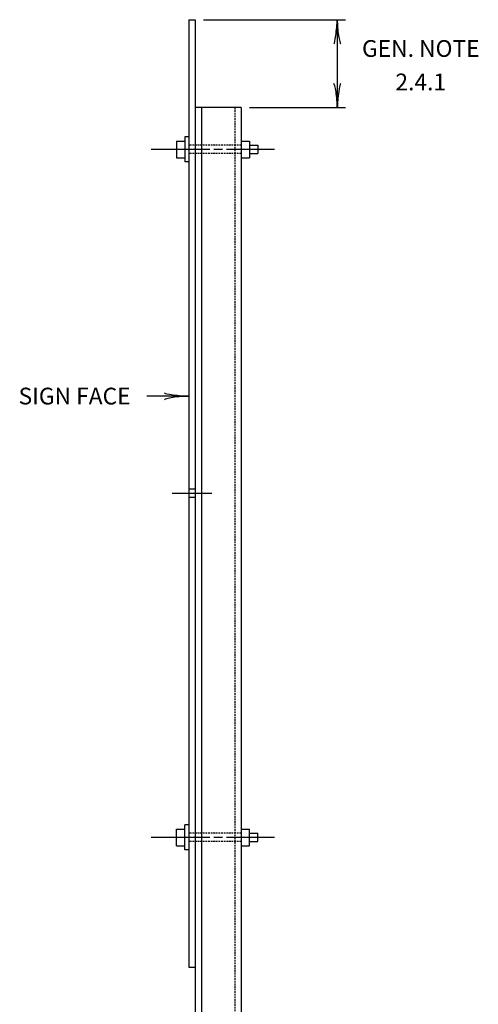
# Model space of a CAD drawing. Extents: x -8 to 733, y -431 to 67.
# Drawn here: x 151 to 217, y -202 to -61 of the extents above; entities that cross this region are included whole.
import ezdxf
from ezdxf.enums import TextEntityAlignment as Align

# ---------------------------------------------------------------- set-up
doc = ezdxf.new("R2010")
doc.units = 0
doc.header["$MEASUREMENT"] = 0
doc.linetypes.add('HIDDEN', pattern=[0.375, 0.25, -0.125])
doc.layers.add('1', color=7, linetype='CONTINUOUS')
doc.styles.add('MONOTXT', font='MONOTXT', dxfattribs={"height": 0.2})

# ---------------------------------------------------------------- blocks, each defined once
blk = doc.blocks.new('LDR')
at = {"layer": '1', "color": 1, "linetype": 'CONTINUOUS'}
for centre, major_axis, ratio, start_param, end_param in [((-0.005602, 0.001058), (0.008782, -0.000878), 0.07063, 3.1407148, 5.41811), ((-0.005456, -0.001382), (0.008929, 0.000781), 0.122415, 0.8963533, 3.1415927)]:
    blk.add_ellipse(centre, major_axis=major_axis, ratio=ratio, start_param=start_param, end_param=end_param, dxfattribs=at)

msp = doc.modelspace()

# ---------------------------------------------------------------- linework, layer by layer
at = {"layer": '1', "color": 1, "linetype": 'CONTINUOUS'}
for p, q in [((175.7102, -61.0329), (175.7102, -196.9179)), ((175.7102, -61.0329), (176.6102, -61.0329)), ((176.6102, -61.0329), (176.6102, -297.7179)), ((183.2102, -73.6329), (176.6102, -73.6329)), ((177.5102, -73.6329), (177.5102, -297.7179)), ((183.2102, -73.6329), (183.2102, -297.7179)), ((173.9102, -78.4329), (173.9102, -80.8329)), ((173.9102, -78.4329), (175.1102, -78.4329)), ((175.7102, -77.8329), (175.1102, -77.8329)), ((175.1102, -77.8329), (175.1102, -81.4329)), ((183.2102, -78.4329), (184.4102, -78.4329)), ((184.4102, -78.4329), (184.4102, -80.8329)), ((184.4102, -79.0329), (185.6102, -79.0329)), ((185.6102, -79.0329), (185.6102, -80.2329)), ((184.4102, -80.2329), (185.6102, -80.2329)), ((173.9102, -80.8329), (175.1102, -80.8329)), ((175.7102, -81.4329), (175.1102, -81.4329)), ((183.2102, -80.8329), (184.4102, -80.8329)), ((176.6102, -128.3754), (175.7102, -128.3754)), ((176.6102, -129.5754), (175.7102, -129.5754)), ((175.7102, -176.5179), (175.1102, -176.5179)), ((175.1102, -180.1179), (175.1102, -176.5179)), ((173.9102, -179.5179), (173.9102, -177.1179)), ((173.9102, -177.1179), (175.1102, -177.1179)), ((183.2102, -177.1179), (184.4102, -177.1179)), ((184.4102, -179.5179), (184.4102, -177.1179)), ((184.4102, -177.7179), (185.6102, -177.7179)), ((185.6102, -178.9179), (185.6102, -177.7179)), ((184.4102, -178.9179), (185.6102, -178.9179)), ((173.9102, -179.5179), (175.1102, -179.5179)), ((175.7102, -180.1179), (175.1102, -180.1179)), ((183.2102, -179.5179), (184.4102, -179.5179)), ((175.7102, -196.9179), (176.6102, -196.9179))]:
    msp.add_line(p, q, dxfattribs=at)
at = {"layer": '1', "color": 7, "linetype": 'CONTINUOUS'}
for p, q in [((177.8102, -61.0329), (198.2102, -61.0329)), ((197.0102, -61.0329), (197.0102, -73.6329)), ((184.4102, -73.6329), (198.2102, -73.6329)), ((178.7102, -79.6329), (170.3102, -79.6329)), ((180.5102, -79.6329), (179.3102, -79.6329)), ((188.0102, -79.6329), (181.1102, -79.6329)), ((175.6766, -115.0375), (169.6766, -115.0375)), ((179.0102, -128.9754), (173.3102, -128.9754)), ((178.7102, -178.3179), (170.3102, -178.3179)), ((180.5102, -178.3179), (179.3102, -178.3179)), ((188.0102, -178.3179), (181.1102, -178.3179))]:
    msp.add_line(p, q, dxfattribs=at)
at = {"layer": '1', "color": 1, "linetype": 'HIDDEN'}
for p, q in [((182.3102, -73.6329), (182.3102, -297.7179)), ((183.2102, -79.0329), (175.7102, -79.0329)), ((183.2102, -80.2329), (175.7102, -80.2329)), ((183.2102, -177.7179), (175.7102, -177.7179)), ((183.2102, -178.9179), (175.7102, -178.9179))]:
    msp.add_line(p, q, dxfattribs=at)

# ---------------------------------------------------------------- block references
at = {"layer": '1', "color": 1, "linetype": 'CONTINUOUS', "xscale": 240, "yscale": 240}
for p, rotation in [((197.0102, -61.0329), 90), ((197.0102, -61.0329), 90), ((197.0102, -73.6329), 270)]:
    msp.add_blockref('LDR', p, dxfattribs=dict(at, rotation=rotation))
msp.add_blockref('LDR', (175.6766, -115.0375), dxfattribs=at)

# ---------------------------------------------------------------- texts
at = {"layer": '1', "color": 7, "linetype": 'CONTINUOUS', "style": 'MONOTXT'}
for s, p in [('GEN. NOTE', (209.0107, -65.4633)), ('2.4.1', (209.0011, -70.2633)), ('SIGN FACE', (159.2896, -115.3252))]:
    msp.add_text(s, height=2.4, dxfattribs=at).set_placement(p, align=Align.MIDDLE)

doc.saveas('drawing.dxf')
